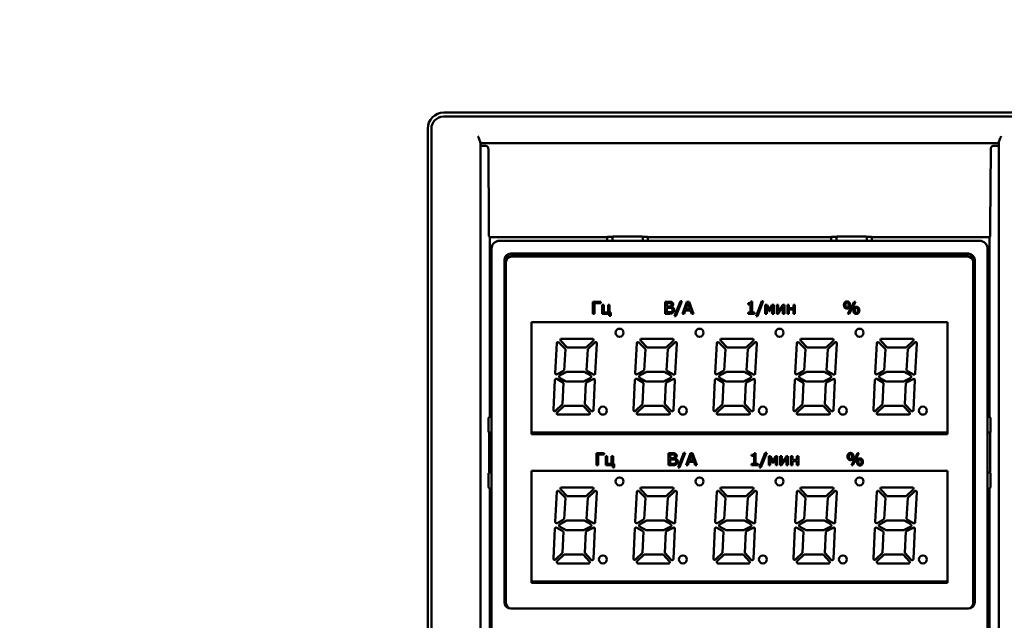
# Model space of a CAD drawing. Units: millimetres. Extents: x 14927 to 18291, y 1523 to 3901.
# Drawn here: x 15603 to 15726, y 3412 to 3487 of the extents above; entities that cross this region are included whole.
import ezdxf

# ---------------------------------------------------------------- set-up
doc = ezdxf.new("R2010")
doc.units = ezdxf.units.MM
doc.layers.add('Видимый контур (ГОСТ)', color=7, linetype='Continuous', lineweight=50)
doc.styles.get("Standard").update_dxf_attribs({"font": 'arial.ttf'})
doc.dimstyles.new('ISO-25', dxfattribs={"dimtxt": 2.5, "dimasz": 2.5, "dimexe": 1.25, "dimexo": 0.625, "dimtad": 1, "dimtxsty": 'Standard', "dimcen": 2.5, "dimadec": 0, "dimazin": 0, "dimtfac": 1, "dimtmove": 0, "dimatfit": 3, "dimfxl": 1, "dimarcsym": 0})

# ---------------------------------------------------------------- blocks, each defined once
blk = doc.blocks.new('*D282')
at = {"color": 0, "lineweight": -2, "transparency": 16777216}
for p, q in [((15408, 3248.54), (15408, 3732.82)), ((15788.47, 3188.54), (15788.47, 3732.82)), ((15428, 3722.82), (15768.47, 3722.82))]:
    blk.add_line(p, q, dxfattribs=at)
at = {"color": 0, "transparency": 16777216}
for points in [[(15428, 3726.15), (15428, 3719.49), (15408, 3722.82)], [(15768.47, 3726.15), (15768.47, 3719.49), (15788.47, 3722.82)]]:
    blk.add_solid(points, dxfattribs=at)
at = {"layer": 'Defpoints', "color": 0, "transparency": 16777216}
for p in [(15788.47, 3722.82), (15408, 3243.54), (15788.47, 3183.54)]:
    blk.add_point(p, dxfattribs=at)
at = {"color": 0, "transparency": 16777216, "insert": (15598.24, 3739.84), "char_height": 20, "attachment_point": 5}
blk.add_mtext('379,4', dxfattribs=at)

msp = doc.modelspace()

# ---------------------------------------------------------------- linework, layer by layer
at = {"layer": 'Видимый контур (ГОСТ)'}
for p, q in [((15656.221, 3474.928), (15730.256, 3474.928)), ((15656.256, 3475.428), (15730.256, 3475.428)), ((15654.256, 3346.428), (15654.256, 3473.428)), ((15654.721, 3346.393), (15654.721, 3473.428)), ((15725.636, 3471.597), (15660.84, 3471.597)), ((15660.84, 3471.597), (15660.841, 3359.013)), ((15660.843, 3471.261), (15660.841, 3471.598)), ((15661.545, 3471.261), (15660.843, 3471.261)), ((15660.843, 3359.015), (15660.843, 3471.261)), ((15724.931, 3471.261), (15725.634, 3471.261)), ((15725.634, 3471.261), (15725.636, 3471.598)), ((15725.634, 3471.261), (15725.634, 3359.015)), ((15725.636, 3359.013), (15725.637, 3471.597)), ((15661.845, 3470.815), (15661.901, 3461.262)), ((15724.576, 3461.262), (15724.631, 3470.815)), ((15661.922, 3459.927), (15662.004, 3459.845)), ((15676.687, 3459.845), (15662.004, 3459.845)), ((15662.004, 3459.845), (15662.004, 3437.395)), ((15676.687, 3459.845), (15676.738, 3459.896)), ((15676.687, 3459.845), (15676.687, 3459.411)), ((15676.738, 3459.896), (15677.338, 3459.896)), ((15677.338, 3459.896), (15677.357, 3459.915)), ((15677.338, 3459.896), (15677.338, 3459.411)), ((15677.659, 3459.919), (15680.817, 3459.919)), ((15681.119, 3459.915), (15681.138, 3459.896)), ((15681.138, 3459.896), (15681.738, 3459.896)), ((15681.138, 3459.896), (15681.138, 3459.411)), ((15681.79, 3459.845), (15681.738, 3459.896)), ((15704.687, 3459.845), (15681.79, 3459.845)), ((15681.79, 3459.845), (15681.79, 3459.411)), ((15704.687, 3459.845), (15704.738, 3459.896)), ((15704.687, 3459.845), (15704.687, 3459.411)), ((15705.338, 3459.896), (15704.738, 3459.896)), ((15705.338, 3459.896), (15705.357, 3459.915)), ((15705.338, 3459.896), (15705.338, 3459.411)), ((15705.659, 3459.919), (15708.817, 3459.919)), ((15709.119, 3459.915), (15709.138, 3459.896)), ((15709.738, 3459.896), (15709.138, 3459.896)), ((15709.138, 3459.896), (15709.138, 3459.411)), ((15709.79, 3459.845), (15709.738, 3459.896)), ((15724.473, 3459.845), (15709.79, 3459.845)), ((15709.79, 3459.845), (15709.79, 3459.411)), ((15724.554, 3459.927), (15724.473, 3459.845)), ((15724.473, 3459.845), (15724.473, 3437.395)), ((15663.238, 3459.411), (15723.238, 3459.411)), ((15662.238, 3360.411), (15662.238, 3458.411)), ((15664.638, 3457.811), (15721.838, 3457.811)), ((15721.738, 3457.711), (15664.738, 3457.711)), ((15721.743, 3457.426), (15664.743, 3457.426)), ((15724.238, 3458.411), (15724.238, 3360.411)), ((15663.838, 3414.211), (15663.838, 3457.011)), ((15663.938, 3456.911), (15663.938, 3414.311)), ((15664.043, 3456.726), (15664.043, 3414.126)), ((15722.443, 3414.126), (15722.443, 3456.726)), ((15722.538, 3414.311), (15722.538, 3456.911)), ((15722.638, 3457.011), (15722.638, 3414.211)), ((15674.917, 3451.787), (15674.917, 3450.287)), ((15675.885, 3451.787), (15674.917, 3451.787)), ((15675.117, 3450.287), (15675.117, 3451.609)), ((15675.117, 3451.609), (15675.885, 3451.609)), ((15675.885, 3451.609), (15675.885, 3451.787)), ((15676.069, 3451.412), (15676.069, 3450.287)), ((15676.259, 3451.412), (15676.069, 3451.412)), ((15676.259, 3450.45), (15676.259, 3451.412)), ((15676.812, 3451.412), (15676.812, 3450.45)), ((15677.002, 3451.412), (15676.812, 3451.412)), ((15677.002, 3450.45), (15677.002, 3451.412)), ((15683.939, 3451.787), (15683.939, 3450.287)), ((15684.383, 3451.787), (15683.939, 3451.787)), ((15684.139, 3451.183), (15684.139, 3451.617)), ((15684.139, 3451.617), (15684.377, 3451.617)), ((15684.397, 3451.183), (15684.139, 3451.183)), ((15684.743, 3451.14), (15684.743, 3451.148)), ((15685.839, 3451.854), (15685.121, 3449.981)), ((15685.294, 3449.981), (15686.017, 3451.854)), ((15686.017, 3451.854), (15685.839, 3451.854)), ((15686.66, 3451.787), (15686.114, 3450.287)), ((15686.524, 3450.876), (15686.788, 3451.613)), ((15686.927, 3451.787), (15686.66, 3451.787)), ((15686.788, 3451.613), (15687.052, 3450.876)), ((15687.473, 3450.287), (15686.927, 3451.787)), ((15694.303, 3451.582), (15694.303, 3451.445)), ((15694.303, 3451.445), (15694.615, 3451.445)), ((15694.615, 3451.445), (15694.615, 3450.44)), ((15694.809, 3451.792), (15694.652, 3451.792)), ((15694.809, 3450.44), (15694.809, 3451.792)), ((15696.022, 3451.854), (15695.303, 3449.981)), ((15695.477, 3449.981), (15696.2, 3451.854)), ((15696.2, 3451.854), (15696.022, 3451.854)), ((15696.457, 3451.412), (15696.457, 3450.287)), ((15696.686, 3451.412), (15696.457, 3451.412)), ((15696.634, 3451.176), (15696.912, 3450.597)), ((15696.634, 3450.287), (15696.634, 3451.176)), ((15696.992, 3450.782), (15696.686, 3451.412)), ((15697.288, 3451.412), (15696.992, 3450.782)), ((15697.053, 3450.597), (15697.334, 3451.176)), ((15697.521, 3451.412), (15697.288, 3451.412)), ((15697.334, 3451.176), (15697.334, 3450.287)), ((15697.521, 3450.287), (15697.521, 3451.412)), ((15697.893, 3451.412), (15697.893, 3450.287)), ((15698.081, 3451.412), (15697.893, 3451.412)), ((15698.065, 3450.287), (15698.655, 3451.132)), ((15698.081, 3450.58), (15698.081, 3451.412)), ((15698.665, 3451.412), (15698.081, 3450.58)), ((15698.655, 3451.132), (15698.655, 3450.287)), ((15698.842, 3451.412), (15698.665, 3451.412)), ((15698.842, 3450.287), (15698.842, 3451.412)), ((15699.214, 3451.412), (15699.214, 3450.287)), ((15699.404, 3451.412), (15699.214, 3451.412)), ((15699.404, 3450.957), (15699.404, 3451.412)), ((15699.968, 3451.412), (15699.968, 3450.957)), ((15700.157, 3451.412), (15699.968, 3451.412)), ((15700.157, 3450.287), (15700.157, 3451.412)), ((15707.563, 3451.787), (15706.778, 3450.287)), ((15706.945, 3450.287), (15707.73, 3451.787)), ((15707.73, 3451.787), (15707.563, 3451.787)), ((15674.917, 3450.287), (15675.117, 3450.287)), ((15676.069, 3450.287), (15676.962, 3450.287)), ((15676.812, 3450.45), (15676.259, 3450.45)), ((15676.962, 3450.287), (15676.962, 3450.016)), ((15676.962, 3450.016), (15677.138, 3450.016)), ((15677.138, 3450.45), (15677.002, 3450.45)), ((15677.138, 3450.016), (15677.138, 3450.45)), ((15683.939, 3450.287), (15684.47, 3450.287)), ((15684.139, 3450.457), (15684.139, 3451.016)), ((15684.139, 3451.016), (15684.452, 3451.016)), ((15684.403, 3450.457), (15684.139, 3450.457)), ((15685.121, 3449.981), (15685.294, 3449.981)), ((15686.114, 3450.287), (15686.316, 3450.287)), ((15686.316, 3450.287), (15686.461, 3450.703)), ((15686.461, 3450.703), (15687.114, 3450.703)), ((15687.052, 3450.876), (15686.524, 3450.876)), ((15687.114, 3450.703), (15687.261, 3450.287)), ((15687.261, 3450.287), (15687.473, 3450.287)), ((15694.303, 3450.44), (15694.303, 3450.287)), ((15694.615, 3450.44), (15694.303, 3450.44)), ((15694.303, 3450.287), (15695.115, 3450.287)), ((15695.115, 3450.44), (15694.809, 3450.44)), ((15695.115, 3450.287), (15695.115, 3450.44)), ((15695.303, 3449.981), (15695.477, 3449.981)), ((15696.457, 3450.287), (15696.634, 3450.287)), ((15696.912, 3450.597), (15697.053, 3450.597)), ((15697.334, 3450.287), (15697.521, 3450.287)), ((15697.893, 3450.287), (15698.065, 3450.287)), ((15698.655, 3450.287), (15698.842, 3450.287)), ((15699.214, 3450.287), (15699.404, 3450.287)), ((15699.968, 3450.957), (15699.404, 3450.957)), ((15699.404, 3450.794), (15699.968, 3450.794)), ((15699.404, 3450.287), (15699.404, 3450.794)), ((15699.968, 3450.794), (15699.968, 3450.287)), ((15699.968, 3450.287), (15700.157, 3450.287)), ((15706.778, 3450.287), (15706.945, 3450.287)), ((15667.243, 3435.226), (15667.243, 3449.226)), ((15667.243, 3449.226), (15719.243, 3449.226)), ((15719.238, 3435.411), (15719.238, 3449.226)), ((15719.243, 3449.226), (15719.243, 3435.226)), ((15670.407, 3446.606), (15670.21, 3442.85)), ((15670.666, 3446.701), (15671.469, 3445.854)), ((15671.687, 3446.061), (15670.883, 3446.907)), ((15674.842, 3447.161), (15670.992, 3447.161)), ((15674.946, 3446.902), (15674.059, 3446.061)), ((15674.266, 3445.843), (15675.152, 3446.684)), ((15675.209, 3442.819), (15675.405, 3446.568)), ((15680.407, 3446.606), (15680.21, 3442.85)), ((15680.666, 3446.701), (15681.469, 3445.854)), ((15681.687, 3446.061), (15680.883, 3446.907)), ((15684.842, 3447.161), (15680.992, 3447.161)), ((15684.946, 3446.902), (15684.059, 3446.061)), ((15684.266, 3445.843), (15685.152, 3446.684)), ((15685.209, 3442.819), (15685.405, 3446.568)), ((15690.407, 3446.606), (15690.21, 3442.85)), ((15690.666, 3446.701), (15691.469, 3445.854)), ((15691.687, 3446.061), (15690.883, 3446.907)), ((15694.842, 3447.161), (15690.992, 3447.161)), ((15694.946, 3446.902), (15694.059, 3446.061)), ((15694.266, 3445.843), (15695.152, 3446.684)), ((15695.209, 3442.819), (15695.405, 3446.568)), ((15700.407, 3446.606), (15700.21, 3442.85)), ((15700.666, 3446.701), (15701.469, 3445.854)), ((15701.687, 3446.061), (15700.883, 3446.907)), ((15704.842, 3447.161), (15700.992, 3447.161)), ((15704.946, 3446.902), (15704.059, 3446.061)), ((15704.266, 3445.843), (15705.152, 3446.684)), ((15705.209, 3442.819), (15705.405, 3446.568)), ((15710.407, 3446.606), (15710.21, 3442.85)), ((15710.666, 3446.701), (15711.469, 3445.854)), ((15711.687, 3446.061), (15710.883, 3446.907)), ((15714.842, 3447.161), (15710.992, 3447.161)), ((15714.946, 3446.902), (15714.059, 3446.061)), ((15714.266, 3445.843), (15715.152, 3446.684)), ((15715.209, 3442.819), (15715.405, 3446.568)), ((15671.329, 3443.185), (15671.469, 3445.854)), ((15671.687, 3446.061), (15674.059, 3446.061)), ((15674.266, 3445.843), (15674.126, 3443.178)), ((15681.329, 3443.185), (15681.469, 3445.854)), ((15681.687, 3446.061), (15684.059, 3446.061)), ((15684.266, 3445.843), (15684.126, 3443.178)), ((15691.329, 3443.185), (15691.469, 3445.854)), ((15691.687, 3446.061), (15694.059, 3446.061)), ((15694.266, 3445.843), (15694.126, 3443.178)), ((15701.329, 3443.185), (15701.469, 3445.854)), ((15701.687, 3446.061), (15704.059, 3446.061)), ((15704.266, 3445.843), (15704.126, 3443.178)), ((15711.329, 3443.185), (15711.469, 3445.854)), ((15711.687, 3446.061), (15714.059, 3446.061)), ((15714.266, 3445.843), (15714.126, 3443.178)), ((15671.329, 3443.185), (15670.43, 3442.709)), ((15670.751, 3442.539), (15671.641, 3443.011)), ((15673.811, 3443.011), (15671.641, 3443.011)), ((15673.811, 3443.011), (15674.641, 3442.545)), ((15674.986, 3442.696), (15674.126, 3443.178)), ((15681.329, 3443.185), (15680.43, 3442.709)), ((15680.751, 3442.539), (15681.641, 3443.011)), ((15683.811, 3443.011), (15681.641, 3443.011)), ((15683.811, 3443.011), (15684.641, 3442.545)), ((15684.986, 3442.696), (15684.126, 3443.178)), ((15691.329, 3443.185), (15690.43, 3442.709)), ((15690.751, 3442.539), (15691.641, 3443.011)), ((15693.811, 3443.011), (15691.641, 3443.011)), ((15693.811, 3443.011), (15694.641, 3442.545)), ((15694.986, 3442.696), (15694.126, 3443.178)), ((15701.329, 3443.185), (15700.43, 3442.709)), ((15700.751, 3442.539), (15701.641, 3443.011)), ((15703.811, 3443.011), (15701.641, 3443.011)), ((15703.811, 3443.011), (15704.641, 3442.545)), ((15704.986, 3442.696), (15704.126, 3443.178)), ((15711.329, 3443.185), (15710.43, 3442.709)), ((15710.751, 3442.539), (15711.641, 3443.011)), ((15713.811, 3443.011), (15711.641, 3443.011)), ((15713.811, 3443.011), (15714.641, 3442.545)), ((15714.986, 3442.696), (15714.126, 3443.178)), ((15670.166, 3442.003), (15669.969, 3438.254)), ((15670.389, 3442.126), (15671.249, 3441.644)), ((15671.578, 3441.811), (15670.748, 3442.276)), ((15671.109, 3438.978), (15671.249, 3441.644)), ((15671.578, 3441.811), (15673.748, 3441.811)), ((15674.637, 3442.282), (15673.748, 3441.811)), ((15674.045, 3441.636), (15673.905, 3438.967)), ((15674.045, 3441.636), (15674.944, 3442.112)), ((15674.967, 3438.216), (15675.164, 3441.972)), ((15680.166, 3442.003), (15679.969, 3438.254)), ((15680.389, 3442.126), (15681.249, 3441.644)), ((15681.578, 3441.811), (15680.748, 3442.276)), ((15681.109, 3438.978), (15681.249, 3441.644)), ((15681.578, 3441.811), (15683.748, 3441.811)), ((15684.637, 3442.282), (15683.748, 3441.811)), ((15684.045, 3441.636), (15683.905, 3438.967)), ((15684.045, 3441.636), (15684.944, 3442.112)), ((15684.967, 3438.216), (15685.164, 3441.972)), ((15690.166, 3442.003), (15689.969, 3438.254)), ((15690.389, 3442.126), (15691.249, 3441.644)), ((15691.578, 3441.811), (15690.748, 3442.276)), ((15691.109, 3438.978), (15691.249, 3441.644)), ((15691.578, 3441.811), (15693.748, 3441.811)), ((15694.637, 3442.282), (15693.748, 3441.811)), ((15694.045, 3441.636), (15693.905, 3438.967)), ((15694.045, 3441.636), (15694.944, 3442.112)), ((15694.967, 3438.216), (15695.164, 3441.972)), ((15700.166, 3442.003), (15699.969, 3438.254)), ((15700.389, 3442.126), (15701.249, 3441.644)), ((15701.578, 3441.811), (15700.748, 3442.276)), ((15701.109, 3438.978), (15701.249, 3441.644)), ((15701.578, 3441.811), (15703.748, 3441.811)), ((15704.637, 3442.282), (15703.748, 3441.811)), ((15704.045, 3441.636), (15703.905, 3438.967)), ((15704.045, 3441.636), (15704.944, 3442.112)), ((15704.967, 3438.216), (15705.164, 3441.972)), ((15710.166, 3442.003), (15709.969, 3438.254)), ((15710.389, 3442.126), (15711.249, 3441.644)), ((15711.578, 3441.811), (15710.748, 3442.276)), ((15711.109, 3438.978), (15711.249, 3441.644)), ((15711.578, 3441.811), (15713.748, 3441.811)), ((15714.637, 3442.282), (15713.748, 3441.811)), ((15714.045, 3441.636), (15713.905, 3438.967)), ((15714.045, 3441.636), (15714.944, 3442.112)), ((15714.967, 3438.216), (15715.164, 3441.972)), ((15671.109, 3438.978), (15670.222, 3438.137)), ((15674.709, 3438.12), (15673.905, 3438.967)), ((15681.109, 3438.978), (15680.222, 3438.137)), ((15684.709, 3438.12), (15683.905, 3438.967)), ((15691.109, 3438.978), (15690.222, 3438.137)), ((15694.709, 3438.12), (15693.905, 3438.967)), ((15701.109, 3438.978), (15700.222, 3438.137)), ((15704.709, 3438.12), (15703.905, 3438.967)), ((15711.109, 3438.978), (15710.222, 3438.137)), ((15714.709, 3438.12), (15713.905, 3438.967)), ((15670.429, 3437.919), (15671.315, 3438.761)), ((15670.532, 3437.661), (15674.382, 3437.661)), ((15673.688, 3438.761), (15671.315, 3438.761)), ((15673.688, 3438.761), (15674.491, 3437.914)), ((15680.429, 3437.919), (15681.315, 3438.761)), ((15680.532, 3437.661), (15684.382, 3437.661)), ((15683.688, 3438.761), (15681.315, 3438.761)), ((15683.688, 3438.761), (15684.491, 3437.914)), ((15690.429, 3437.919), (15691.315, 3438.761)), ((15690.532, 3437.661), (15694.382, 3437.661)), ((15693.688, 3438.761), (15691.315, 3438.761)), ((15693.688, 3438.761), (15694.491, 3437.914)), ((15700.429, 3437.919), (15701.315, 3438.761)), ((15700.532, 3437.661), (15704.382, 3437.661)), ((15703.688, 3438.761), (15701.315, 3438.761)), ((15703.688, 3438.761), (15704.491, 3437.914)), ((15710.429, 3437.919), (15711.315, 3438.761)), ((15710.532, 3437.661), (15714.382, 3437.661)), ((15713.688, 3438.761), (15711.315, 3438.761)), ((15713.688, 3438.761), (15714.491, 3437.914)), ((15661.877, 3437.267), (15662.004, 3437.395)), ((15662.004, 3437.395), (15662.238, 3437.395)), ((15724.473, 3437.395), (15724.238, 3437.395)), ((15724.473, 3437.395), (15724.6, 3437.267)), ((15661.877, 3435.411), (15661.928, 3435.411)), ((15661.928, 3430.411), (15661.928, 3435.411)), ((15662.238, 3435.411), (15661.928, 3435.411)), ((15667.243, 3435.411), (15719.238, 3435.411)), ((15719.243, 3435.226), (15667.243, 3435.226)), ((15724.238, 3435.411), (15724.549, 3435.411)), ((15724.6, 3435.411), (15724.549, 3435.411)), ((15724.549, 3430.411), (15724.549, 3435.411)), ((15675.357, 3432.839), (15675.357, 3431.339)), ((15676.325, 3432.839), (15675.357, 3432.839)), ((15676.325, 3432.661), (15676.325, 3432.839)), ((15684.379, 3432.839), (15684.379, 3431.339)), ((15684.823, 3432.839), (15684.379, 3432.839)), ((15686.279, 3432.906), (15685.56, 3431.033)), ((15685.734, 3431.033), (15686.457, 3432.906)), ((15686.457, 3432.906), (15686.279, 3432.906)), ((15687.099, 3432.839), (15686.553, 3431.339)), ((15687.366, 3432.839), (15687.099, 3432.839)), ((15687.912, 3431.339), (15687.366, 3432.839)), ((15695.248, 3432.844), (15695.092, 3432.844)), ((15695.248, 3431.492), (15695.248, 3432.844)), ((15696.462, 3432.906), (15695.743, 3431.033)), ((15695.917, 3431.033), (15696.639, 3432.906)), ((15696.639, 3432.906), (15696.462, 3432.906)), ((15708.003, 3432.839), (15707.218, 3431.339)), ((15707.384, 3431.339), (15708.169, 3432.839)), ((15708.169, 3432.839), (15708.003, 3432.839)), ((15675.556, 3431.339), (15675.556, 3432.661)), ((15675.556, 3432.661), (15676.325, 3432.661)), ((15676.509, 3432.464), (15676.509, 3431.339)), ((15676.699, 3432.464), (15676.509, 3432.464)), ((15676.699, 3431.502), (15676.699, 3432.464)), ((15677.252, 3431.502), (15676.699, 3431.502)), ((15677.252, 3432.464), (15677.252, 3431.502)), ((15677.442, 3432.464), (15677.252, 3432.464)), ((15677.442, 3431.502), (15677.442, 3432.464)), ((15677.578, 3431.502), (15677.442, 3431.502)), ((15677.578, 3431.068), (15677.578, 3431.502)), ((15684.578, 3432.235), (15684.578, 3432.669)), ((15684.578, 3432.669), (15684.817, 3432.669)), ((15684.837, 3432.235), (15684.578, 3432.235)), ((15684.578, 3431.509), (15684.578, 3432.067)), ((15684.578, 3432.067), (15684.892, 3432.067)), ((15684.843, 3431.509), (15684.578, 3431.509)), ((15685.183, 3432.192), (15685.183, 3432.2)), ((15686.755, 3431.339), (15686.901, 3431.755)), ((15686.901, 3431.755), (15687.554, 3431.755)), ((15686.963, 3431.928), (15687.228, 3432.665)), ((15687.491, 3431.928), (15686.963, 3431.928)), ((15687.228, 3432.665), (15687.491, 3431.928)), ((15687.554, 3431.755), (15687.701, 3431.339)), ((15694.743, 3432.634), (15694.743, 3432.497)), ((15694.743, 3432.497), (15695.055, 3432.497)), ((15694.743, 3431.492), (15694.743, 3431.339)), ((15695.055, 3431.492), (15694.743, 3431.492)), ((15695.055, 3432.497), (15695.055, 3431.492)), ((15695.554, 3431.492), (15695.248, 3431.492)), ((15695.554, 3431.339), (15695.554, 3431.492)), ((15696.897, 3432.464), (15696.897, 3431.339)), ((15697.125, 3432.464), (15696.897, 3432.464)), ((15697.074, 3432.228), (15697.352, 3431.649)), ((15697.074, 3431.339), (15697.074, 3432.228)), ((15697.432, 3431.833), (15697.125, 3432.464)), ((15697.352, 3431.649), (15697.493, 3431.649)), ((15697.728, 3432.464), (15697.432, 3431.833)), ((15697.493, 3431.649), (15697.773, 3432.228)), ((15697.961, 3432.464), (15697.728, 3432.464)), ((15697.773, 3432.228), (15697.773, 3431.339)), ((15697.961, 3431.339), (15697.961, 3432.464)), ((15698.333, 3432.464), (15698.333, 3431.339)), ((15698.52, 3432.464), (15698.333, 3432.464)), ((15698.504, 3431.339), (15699.094, 3432.184)), ((15698.52, 3431.631), (15698.52, 3432.464)), ((15699.104, 3432.464), (15698.52, 3431.631)), ((15699.094, 3432.184), (15699.094, 3431.339)), ((15699.282, 3432.464), (15699.104, 3432.464)), ((15699.282, 3431.339), (15699.282, 3432.464)), ((15699.654, 3432.464), (15699.654, 3431.339)), ((15699.844, 3432.464), (15699.654, 3432.464)), ((15699.844, 3432.009), (15699.844, 3432.464)), ((15700.407, 3432.009), (15699.844, 3432.009)), ((15699.844, 3431.846), (15700.407, 3431.846)), ((15699.844, 3431.339), (15699.844, 3431.846)), ((15700.407, 3432.464), (15700.407, 3432.009)), ((15700.597, 3432.464), (15700.407, 3432.464)), ((15700.407, 3431.846), (15700.407, 3431.339)), ((15700.597, 3431.339), (15700.597, 3432.464)), ((15661.928, 3430.411), (15661.877, 3430.411)), ((15662.238, 3430.411), (15661.928, 3430.411)), ((15667.243, 3416.626), (15667.243, 3430.626)), ((15667.243, 3430.626), (15719.243, 3430.626)), ((15675.357, 3431.339), (15675.556, 3431.339)), ((15676.509, 3431.339), (15677.401, 3431.339)), ((15677.401, 3431.339), (15677.401, 3431.068)), ((15677.401, 3431.068), (15677.578, 3431.068)), ((15684.379, 3431.339), (15684.91, 3431.339)), ((15685.56, 3431.033), (15685.734, 3431.033)), ((15686.553, 3431.339), (15686.755, 3431.339)), ((15687.701, 3431.339), (15687.912, 3431.339)), ((15694.743, 3431.339), (15695.554, 3431.339)), ((15695.743, 3431.033), (15695.917, 3431.033)), ((15696.897, 3431.339), (15697.074, 3431.339)), ((15697.773, 3431.339), (15697.961, 3431.339)), ((15698.333, 3431.339), (15698.504, 3431.339)), ((15699.094, 3431.339), (15699.282, 3431.339)), ((15699.654, 3431.339), (15699.844, 3431.339)), ((15700.407, 3431.339), (15700.597, 3431.339)), ((15707.218, 3431.339), (15707.384, 3431.339)), ((15719.238, 3416.811), (15719.238, 3430.626)), ((15719.243, 3430.626), (15719.243, 3416.626)), ((15724.238, 3430.411), (15724.549, 3430.411)), ((15724.549, 3430.411), (15724.6, 3430.411)), ((15662.004, 3428.426), (15661.877, 3428.554)), ((15662.004, 3428.426), (15662.004, 3391.395)), ((15662.004, 3428.426), (15662.238, 3428.426)), ((15670.407, 3428.006), (15670.21, 3424.25)), ((15670.666, 3428.101), (15671.469, 3427.254)), ((15671.687, 3427.461), (15670.883, 3428.307)), ((15674.842, 3428.561), (15670.992, 3428.561)), ((15674.946, 3428.302), (15674.059, 3427.461)), ((15674.266, 3427.243), (15675.152, 3428.084)), ((15675.209, 3424.219), (15675.405, 3427.968)), ((15680.407, 3428.006), (15680.21, 3424.25)), ((15680.666, 3428.101), (15681.469, 3427.254)), ((15681.687, 3427.461), (15680.883, 3428.307)), ((15684.842, 3428.561), (15680.992, 3428.561)), ((15684.946, 3428.302), (15684.059, 3427.461)), ((15684.266, 3427.243), (15685.152, 3428.084)), ((15685.209, 3424.219), (15685.405, 3427.968)), ((15690.407, 3428.006), (15690.21, 3424.25)), ((15690.666, 3428.101), (15691.469, 3427.254)), ((15691.687, 3427.461), (15690.883, 3428.307)), ((15694.842, 3428.561), (15690.992, 3428.561)), ((15694.946, 3428.302), (15694.059, 3427.461)), ((15694.266, 3427.243), (15695.152, 3428.084)), ((15695.209, 3424.219), (15695.405, 3427.968)), ((15700.407, 3428.006), (15700.21, 3424.25)), ((15700.666, 3428.101), (15701.469, 3427.254)), ((15701.687, 3427.461), (15700.883, 3428.307)), ((15704.842, 3428.561), (15700.992, 3428.561)), ((15704.946, 3428.302), (15704.059, 3427.461)), ((15704.266, 3427.243), (15705.152, 3428.084)), ((15705.209, 3424.219), (15705.405, 3427.968)), ((15710.407, 3428.006), (15710.21, 3424.25)), ((15710.666, 3428.101), (15711.469, 3427.254)), ((15711.687, 3427.461), (15710.883, 3428.307)), ((15714.842, 3428.561), (15710.992, 3428.561)), ((15714.946, 3428.302), (15714.059, 3427.461)), ((15714.266, 3427.243), (15715.152, 3428.084)), ((15715.209, 3424.219), (15715.405, 3427.968)), ((15724.473, 3428.426), (15724.238, 3428.426)), ((15724.6, 3428.554), (15724.473, 3428.426)), ((15724.473, 3428.426), (15724.473, 3391.395)), ((15671.329, 3424.585), (15671.469, 3427.254)), ((15671.687, 3427.461), (15674.059, 3427.461)), ((15674.266, 3427.243), (15674.126, 3424.578)), ((15681.329, 3424.585), (15681.469, 3427.254)), ((15681.687, 3427.461), (15684.059, 3427.461)), ((15684.266, 3427.243), (15684.126, 3424.578)), ((15691.329, 3424.585), (15691.469, 3427.254)), ((15691.687, 3427.461), (15694.059, 3427.461)), ((15694.266, 3427.243), (15694.126, 3424.578)), ((15701.329, 3424.585), (15701.469, 3427.254)), ((15701.687, 3427.461), (15704.059, 3427.461)), ((15704.266, 3427.243), (15704.126, 3424.578)), ((15711.329, 3424.585), (15711.469, 3427.254)), ((15711.687, 3427.461), (15714.059, 3427.461)), ((15714.266, 3427.243), (15714.126, 3424.578)), ((15671.329, 3424.585), (15670.43, 3424.109)), ((15670.751, 3423.939), (15671.641, 3424.411)), ((15673.811, 3424.411), (15671.641, 3424.411)), ((15673.811, 3424.411), (15674.641, 3423.945)), ((15674.986, 3424.096), (15674.126, 3424.578)), ((15681.329, 3424.585), (15680.43, 3424.109)), ((15680.751, 3423.939), (15681.641, 3424.411)), ((15683.811, 3424.411), (15681.641, 3424.411)), ((15683.811, 3424.411), (15684.641, 3423.945)), ((15684.986, 3424.096), (15684.126, 3424.578)), ((15691.329, 3424.585), (15690.43, 3424.109)), ((15690.751, 3423.939), (15691.641, 3424.411)), ((15693.811, 3424.411), (15691.641, 3424.411)), ((15693.811, 3424.411), (15694.641, 3423.945)), ((15694.986, 3424.096), (15694.126, 3424.578)), ((15701.329, 3424.585), (15700.43, 3424.109)), ((15700.751, 3423.939), (15701.641, 3424.411)), ((15703.811, 3424.411), (15701.641, 3424.411)), ((15703.811, 3424.411), (15704.641, 3423.945)), ((15704.986, 3424.096), (15704.126, 3424.578)), ((15711.329, 3424.585), (15710.43, 3424.109)), ((15710.751, 3423.939), (15711.641, 3424.411)), ((15713.811, 3424.411), (15711.641, 3424.411)), ((15713.811, 3424.411), (15714.641, 3423.945)), ((15714.986, 3424.096), (15714.126, 3424.578)), ((15670.166, 3423.403), (15669.969, 3419.654)), ((15670.389, 3423.526), (15671.249, 3423.044)), ((15671.578, 3423.211), (15670.748, 3423.676)), ((15671.109, 3420.378), (15671.249, 3423.044)), ((15671.578, 3423.211), (15673.748, 3423.211)), ((15674.637, 3423.682), (15673.748, 3423.211)), ((15674.045, 3423.036), (15673.905, 3420.367)), ((15674.045, 3423.036), (15674.944, 3423.512)), ((15674.967, 3419.616), (15675.164, 3423.372)), ((15680.166, 3423.403), (15679.969, 3419.654)), ((15680.389, 3423.526), (15681.249, 3423.044)), ((15681.578, 3423.211), (15680.748, 3423.676)), ((15681.109, 3420.378), (15681.249, 3423.044)), ((15681.578, 3423.211), (15683.748, 3423.211)), ((15684.637, 3423.682), (15683.748, 3423.211)), ((15684.045, 3423.036), (15683.905, 3420.367)), ((15684.045, 3423.036), (15684.944, 3423.512)), ((15684.967, 3419.616), (15685.164, 3423.372)), ((15690.166, 3423.403), (15689.969, 3419.654)), ((15690.389, 3423.526), (15691.249, 3423.044)), ((15691.578, 3423.211), (15690.748, 3423.676)), ((15691.109, 3420.378), (15691.249, 3423.044)), ((15691.578, 3423.211), (15693.748, 3423.211)), ((15694.637, 3423.682), (15693.748, 3423.211)), ((15694.045, 3423.036), (15693.905, 3420.367)), ((15694.045, 3423.036), (15694.944, 3423.512)), ((15694.967, 3419.616), (15695.164, 3423.372)), ((15700.166, 3423.403), (15699.969, 3419.654)), ((15700.389, 3423.526), (15701.249, 3423.044)), ((15701.578, 3423.211), (15700.748, 3423.676)), ((15701.109, 3420.378), (15701.249, 3423.044)), ((15701.578, 3423.211), (15703.748, 3423.211)), ((15704.637, 3423.682), (15703.748, 3423.211)), ((15704.045, 3423.036), (15703.905, 3420.367)), ((15704.045, 3423.036), (15704.944, 3423.512)), ((15704.967, 3419.616), (15705.164, 3423.372)), ((15710.166, 3423.403), (15709.969, 3419.654)), ((15710.389, 3423.526), (15711.249, 3423.044)), ((15711.578, 3423.211), (15710.748, 3423.676)), ((15711.109, 3420.378), (15711.249, 3423.044)), ((15711.578, 3423.211), (15713.748, 3423.211)), ((15714.637, 3423.682), (15713.748, 3423.211)), ((15714.045, 3423.036), (15713.905, 3420.367)), ((15714.045, 3423.036), (15714.944, 3423.512)), ((15714.967, 3419.616), (15715.164, 3423.372)), ((15671.109, 3420.378), (15670.222, 3419.537)), ((15674.709, 3419.52), (15673.905, 3420.367)), ((15681.109, 3420.378), (15680.222, 3419.537)), ((15684.709, 3419.52), (15683.905, 3420.367)), ((15691.109, 3420.378), (15690.222, 3419.537)), ((15694.709, 3419.52), (15693.905, 3420.367)), ((15701.109, 3420.378), (15700.222, 3419.537)), ((15704.709, 3419.52), (15703.905, 3420.367)), ((15711.109, 3420.378), (15710.222, 3419.537)), ((15714.709, 3419.52), (15713.905, 3420.367)), ((15670.429, 3419.319), (15671.315, 3420.161)), ((15673.688, 3420.161), (15671.315, 3420.161)), ((15673.688, 3420.161), (15674.491, 3419.314)), ((15680.429, 3419.319), (15681.315, 3420.161)), ((15683.688, 3420.161), (15681.315, 3420.161)), ((15683.688, 3420.161), (15684.491, 3419.314)), ((15690.429, 3419.319), (15691.315, 3420.161)), ((15693.688, 3420.161), (15691.315, 3420.161)), ((15693.688, 3420.161), (15694.491, 3419.314)), ((15700.429, 3419.319), (15701.315, 3420.161)), ((15703.688, 3420.161), (15701.315, 3420.161)), ((15703.688, 3420.161), (15704.491, 3419.314)), ((15710.429, 3419.319), (15711.315, 3420.161)), ((15713.688, 3420.161), (15711.315, 3420.161)), ((15713.688, 3420.161), (15714.491, 3419.314)), ((15670.532, 3419.061), (15674.382, 3419.061)), ((15680.532, 3419.061), (15684.382, 3419.061)), ((15690.532, 3419.061), (15694.382, 3419.061)), ((15700.532, 3419.061), (15704.382, 3419.061)), ((15710.532, 3419.061), (15714.382, 3419.061)), ((15667.243, 3416.811), (15719.238, 3416.811)), ((15719.243, 3416.626), (15667.243, 3416.626)), ((15721.838, 3413.411), (15664.638, 3413.411)), ((15664.743, 3413.426), (15721.743, 3413.426))]:
    msp.add_line(p, q, dxfattribs=at)
for centre in [(15678.238, 3447.911), (15688.238, 3447.911), (15698.238, 3447.911), (15708.238, 3447.911), (15676.156, 3438.161), (15686.156, 3438.161), (15696.156, 3438.161), (15706.156, 3438.161), (15716.156, 3438.161), (15678.238, 3429.311), (15688.238, 3429.311), (15698.238, 3429.311), (15708.238, 3429.311), (15676.156, 3419.561), (15686.156, 3419.561), (15696.156, 3419.561), (15706.156, 3419.561), (15716.156, 3419.561)]:
    msp.add_circle(centre, 0.5, dxfattribs=at)
for centre, radius, start, end in [((15656.256, 3473.428), 2, 90, 180), ((15663.238, 3458.411), 1, 90, 180), ((15723.238, 3458.411), 1, 0, 90), ((15664.638, 3457.011), 0.8, 90, 180), ((15664.738, 3456.911), 0.8, 90, 180), ((15664.743, 3456.726), 0.7, 90, 180), ((15721.738, 3456.911), 0.8, 0, 90), ((15721.743, 3456.726), 0.7, 0, 90), ((15721.838, 3457.011), 0.8, 0, 90), ((15670.557, 3446.598), 0.15, 43.5, 177), ((15670.992, 3447.011), 0.15, 90, 223.5), ((15674.842, 3447.011), 0.15, 313.5, 90), ((15675.255, 3446.575), 0.15, 357, 133.5), ((15680.557, 3446.598), 0.15, 43.5, 177), ((15680.992, 3447.011), 0.15, 90, 223.5), ((15684.842, 3447.011), 0.15, 313.5, 90), ((15685.255, 3446.575), 0.15, 357, 133.5), ((15690.557, 3446.598), 0.15, 43.5, 177), ((15690.992, 3447.011), 0.15, 90, 223.5), ((15694.842, 3447.011), 0.15, 313.5, 90), ((15695.255, 3446.575), 0.15, 357, 133.5), ((15700.557, 3446.598), 0.15, 43.5, 177), ((15700.992, 3447.011), 0.15, 90, 223.5), ((15704.842, 3447.011), 0.15, 313.5, 90), ((15705.255, 3446.575), 0.15, 357, 133.5), ((15710.557, 3446.598), 0.15, 43.5, 177), ((15710.992, 3447.011), 0.15, 90, 223.5), ((15714.842, 3447.011), 0.15, 313.5, 90), ((15715.255, 3446.575), 0.15, 357, 133.5), ((15670.36, 3442.842), 0.15, 177, 297.9052), ((15670.821, 3442.407), 0.15, 117.9052, 240.72006), ((15674.567, 3442.414), 0.15, 297.9052, 60.72006), ((15675.059, 3442.827), 0.15, 240.72006, 357), ((15680.36, 3442.842), 0.15, 177, 297.9052), ((15680.821, 3442.407), 0.15, 117.9052, 240.72006), ((15684.567, 3442.414), 0.15, 297.9052, 60.72006), ((15685.059, 3442.827), 0.15, 240.72006, 357), ((15690.36, 3442.842), 0.15, 177, 297.9052), ((15690.821, 3442.407), 0.15, 117.9052, 240.72006), ((15694.567, 3442.414), 0.15, 297.9052, 60.72006), ((15695.059, 3442.827), 0.15, 240.72006, 357), ((15700.36, 3442.842), 0.15, 177, 297.9052), ((15700.821, 3442.407), 0.15, 117.9052, 240.72006), ((15704.567, 3442.414), 0.15, 297.9052, 60.72006), ((15705.059, 3442.827), 0.15, 240.72006, 357), ((15710.36, 3442.842), 0.15, 177, 297.9052), ((15710.821, 3442.407), 0.15, 117.9052, 240.72006), ((15714.567, 3442.414), 0.15, 297.9052, 60.72006), ((15715.059, 3442.827), 0.15, 240.72006, 357), ((15670.316, 3441.995), 0.15, 60.72006, 177), ((15675.015, 3441.98), 0.15, 357, 117.9052), ((15680.316, 3441.995), 0.15, 60.72006, 177), ((15685.015, 3441.98), 0.15, 357, 117.9052), ((15690.316, 3441.995), 0.15, 60.72006, 177), ((15695.015, 3441.98), 0.15, 357, 117.9052), ((15700.316, 3441.995), 0.15, 60.72006, 177), ((15705.015, 3441.98), 0.15, 357, 117.9052), ((15710.316, 3441.995), 0.15, 60.72006, 177), ((15715.015, 3441.98), 0.15, 357, 117.9052), ((15670.119, 3438.246), 0.15, 177, 313.5), ((15670.532, 3437.811), 0.15, 133.5, 270), ((15674.382, 3437.811), 0.15, 270, 43.5), ((15674.818, 3438.224), 0.15, 223.5, 357), ((15680.119, 3438.246), 0.15, 177, 313.5), ((15680.532, 3437.811), 0.15, 133.5, 270), ((15684.382, 3437.811), 0.15, 270, 43.5), ((15684.818, 3438.224), 0.15, 223.5, 357), ((15690.119, 3438.246), 0.15, 177, 313.5), ((15690.532, 3437.811), 0.15, 133.5, 270), ((15694.382, 3437.811), 0.15, 270, 43.5), ((15694.818, 3438.224), 0.15, 223.5, 357), ((15700.119, 3438.246), 0.15, 177, 313.5), ((15700.532, 3437.811), 0.15, 133.5, 270), ((15704.382, 3437.811), 0.15, 270, 43.5), ((15704.818, 3438.224), 0.15, 223.5, 357), ((15710.119, 3438.246), 0.15, 177, 313.5), ((15710.532, 3437.811), 0.15, 133.5, 270), ((15714.382, 3437.811), 0.15, 270, 43.5), ((15714.818, 3438.224), 0.15, 223.5, 357), ((15670.557, 3427.998), 0.15, 43.5, 177), ((15670.992, 3428.411), 0.15, 90, 223.5), ((15674.842, 3428.411), 0.15, 313.5, 90), ((15675.255, 3427.975), 0.15, 357, 133.5), ((15680.557, 3427.998), 0.15, 43.5, 177), ((15680.992, 3428.411), 0.15, 90, 223.5), ((15684.842, 3428.411), 0.15, 313.5, 90), ((15685.255, 3427.975), 0.15, 357, 133.5), ((15690.557, 3427.998), 0.15, 43.5, 177), ((15690.992, 3428.411), 0.15, 90, 223.5), ((15694.842, 3428.411), 0.15, 313.5, 90), ((15695.255, 3427.975), 0.15, 357, 133.5), ((15700.557, 3427.998), 0.15, 43.5, 177), ((15700.992, 3428.411), 0.15, 90, 223.5), ((15704.842, 3428.411), 0.15, 313.5, 90), ((15705.255, 3427.975), 0.15, 357, 133.5), ((15710.557, 3427.998), 0.15, 43.5, 177), ((15710.992, 3428.411), 0.15, 90, 223.5), ((15714.842, 3428.411), 0.15, 313.5, 90), ((15715.255, 3427.975), 0.15, 357, 133.5), ((15670.36, 3424.242), 0.15, 177, 297.9052), ((15675.059, 3424.227), 0.15, 240.72006, 357), ((15680.36, 3424.242), 0.15, 177, 297.9052), ((15685.059, 3424.227), 0.15, 240.72006, 357), ((15690.36, 3424.242), 0.15, 177, 297.9052), ((15695.059, 3424.227), 0.15, 240.72006, 357), ((15700.36, 3424.242), 0.15, 177, 297.9052), ((15705.059, 3424.227), 0.15, 240.72006, 357), ((15710.36, 3424.242), 0.15, 177, 297.9052), ((15715.059, 3424.227), 0.15, 240.72006, 357), ((15670.316, 3423.395), 0.15, 60.72006, 177), ((15670.821, 3423.807), 0.15, 117.9052, 240.72006), ((15674.567, 3423.814), 0.15, 297.9052, 60.72006), ((15675.015, 3423.38), 0.15, 357, 117.9052), ((15680.316, 3423.395), 0.15, 60.72006, 177), ((15680.821, 3423.807), 0.15, 117.9052, 240.72006), ((15684.567, 3423.814), 0.15, 297.9052, 60.72006), ((15685.015, 3423.38), 0.15, 357, 117.9052), ((15690.316, 3423.395), 0.15, 60.72006, 177), ((15690.821, 3423.807), 0.15, 117.9052, 240.72006), ((15694.567, 3423.814), 0.15, 297.9052, 60.72006), ((15695.015, 3423.38), 0.15, 357, 117.9052), ((15700.316, 3423.395), 0.15, 60.72006, 177), ((15700.821, 3423.807), 0.15, 117.9052, 240.72006), ((15704.567, 3423.814), 0.15, 297.9052, 60.72006), ((15705.015, 3423.38), 0.15, 357, 117.9052), ((15710.316, 3423.395), 0.15, 60.72006, 177), ((15710.821, 3423.807), 0.15, 117.9052, 240.72006), ((15714.567, 3423.814), 0.15, 297.9052, 60.72006), ((15715.015, 3423.38), 0.15, 357, 117.9052), ((15670.119, 3419.646), 0.15, 177, 313.5), ((15670.532, 3419.211), 0.15, 133.5, 270), ((15674.382, 3419.211), 0.15, 270, 43.5), ((15674.818, 3419.624), 0.15, 223.5, 357), ((15680.119, 3419.646), 0.15, 177, 313.5), ((15680.532, 3419.211), 0.15, 133.5, 270), ((15684.382, 3419.211), 0.15, 270, 43.5), ((15684.818, 3419.624), 0.15, 223.5, 357), ((15690.119, 3419.646), 0.15, 177, 313.5), ((15690.532, 3419.211), 0.15, 133.5, 270), ((15694.382, 3419.211), 0.15, 270, 43.5), ((15694.818, 3419.624), 0.15, 223.5, 357), ((15700.119, 3419.646), 0.15, 177, 313.5), ((15700.532, 3419.211), 0.15, 133.5, 270), ((15704.382, 3419.211), 0.15, 270, 43.5), ((15704.818, 3419.624), 0.15, 223.5, 357), ((15710.119, 3419.646), 0.15, 177, 313.5), ((15710.532, 3419.211), 0.15, 133.5, 270), ((15714.382, 3419.211), 0.15, 270, 43.5), ((15714.818, 3419.624), 0.15, 223.5, 357), ((15664.638, 3414.211), 0.8, 180, 270), ((15664.738, 3414.311), 0.8, 180, 220.11483), ((15721.838, 3414.211), 0.8, 270, 0), ((15721.738, 3414.311), 0.8, 322.92605, 0), ((15664.743, 3414.126), 0.7, 180, 270), ((15721.743, 3414.126), 0.7, 270, 0)]:
    msp.add_arc(centre, radius, start, end, dxfattribs=at)
for centre, major_axis, ratio, start_param, end_param in [((15656.221, 3473.428), (-1.061, 1.061), 0.9999239, 5.4978252, 7.0685454), ((15661.545, 3470.811), (0, 0.45), 0.6666667, 4.7211156, 6.2831853), ((15724.931, 3470.811), (0, 0.45), 0.6666667, 0, 1.5620697), ((15661.923, 3462.926), (0, 3), 0.0087269, 2.1587989, 3.132866), ((15724.554, 3462.926), (0, -3), 0.0087269, 0.0087266, 0.9827937), ((15677.657, 3459.915), (0.3, 0), 0.0122997, 1.5647399, 3.1292917), ((15680.819, 3459.915), (0.3, 0), 0.0122997, 0.0123009, 1.5768527), ((15705.657, 3459.915), (0.3, 0), 0.0122997, 1.5647399, 3.1292917), ((15708.819, 3459.915), (0.3, 0), 0.0122997, 0.0123009, 1.5768527), ((15661.877, 3436.368), (0, 0.9), 0.0087269, 0.0087266, 3.1415927), ((15724.6, 3436.368), (0, -0.9), 0.0087269, 0, 3.132866), ((15661.877, 3429.454), (0, 0.9), 0.0087269, 0, 3.132866), ((15724.6, 3429.454), (0, -0.9), 0.0087269, 0.0087266, 3.1415927)]:
    msp.add_ellipse(centre, major_axis=major_axis, ratio=ratio, start_param=start_param, end_param=end_param, dxfattribs=at)
for points, knots in [([(15660.541, 3472.465), (15660.608, 3472.316), (15660.68, 3472.154), (15660.791, 3471.857), (15660.833, 3471.72), (15660.84, 3471.597)], [0, 0, 0, 0, 0.049052909, 0.049052909, 0.09401322, 0.09401322, 0.09401322, 0.09401322]), ([(15725.636, 3471.597), (15725.643, 3471.72), (15725.685, 3471.857), (15725.796, 3472.154), (15725.869, 3472.316), (15725.936, 3472.465)], [0.213610789, 0.213610789, 0.213610789, 0.213610789, 0.258570946, 0.258570946, 0.307623855, 0.307623855, 0.307623855, 0.307623855])]:
    msp.add_open_spline(points, degree=3, knots=knots, dxfattribs=at)
for points in [[(15684.377, 3451.617), (15684.477, 3451.617), (15684.612, 3451.603), (15684.659, 3451.576)], [(15684.786, 3451.725), (15684.712, 3451.762), (15684.548, 3451.787), (15684.383, 3451.787)], [(15684.649, 3451.232), (15684.601, 3451.203), (15684.491, 3451.183), (15684.397, 3451.183)], [(15684.736, 3451.425), (15684.736, 3451.358), (15684.697, 3451.263), (15684.649, 3451.232)], [(15684.659, 3451.576), (15684.699, 3451.553), (15684.736, 3451.478), (15684.736, 3451.425)], [(15684.743, 3451.148), (15684.834, 3451.193), (15684.943, 3451.344), (15684.943, 3451.45)], [(15685.07, 3450.749), (15685.07, 3450.904), (15684.895, 3451.109), (15684.743, 3451.14)], [(15684.943, 3451.45), (15684.943, 3451.545), (15684.868, 3451.682), (15684.786, 3451.725)], [(15694.549, 3451.624), (15694.511, 3451.603), (15694.367, 3451.582), (15694.303, 3451.582)], [(15694.652, 3451.792), (15694.648, 3451.727), (15694.596, 3451.649), (15694.549, 3451.624)], [(15706.664, 3451.815), (15706.484, 3451.815), (15706.293, 3451.596), (15706.293, 3451.371)], [(15706.293, 3451.371), (15706.293, 3451.145), (15706.481, 3450.926), (15706.664, 3450.926)], [(15706.472, 3451.371), (15706.472, 3451.545), (15706.561, 3451.682), (15706.664, 3451.682)], [(15706.664, 3451.06), (15706.561, 3451.06), (15706.472, 3451.196), (15706.472, 3451.371)], [(15707.034, 3451.371), (15707.034, 3451.593), (15706.847, 3451.815), (15706.664, 3451.815)], [(15706.664, 3451.682), (15706.766, 3451.682), (15706.855, 3451.545), (15706.855, 3451.371)], [(15706.855, 3451.371), (15706.855, 3451.196), (15706.766, 3451.06), (15706.664, 3451.06)], [(15706.664, 3450.926), (15706.843, 3450.926), (15707.034, 3451.145), (15707.034, 3451.371)], [(15707.842, 3451.147), (15707.663, 3451.147), (15707.472, 3450.927), (15707.472, 3450.702)], [(15708.213, 3450.702), (15708.213, 3450.927), (15708.026, 3451.147), (15707.842, 3451.147)], [(15684.754, 3450.521), (15684.701, 3450.484), (15684.534, 3450.457), (15684.403, 3450.457)], [(15684.452, 3451.016), (15684.551, 3451.016), (15684.69, 3451.001), (15684.737, 3450.975)], [(15684.47, 3450.287), (15684.627, 3450.287), (15684.829, 3450.343), (15684.914, 3450.409)], [(15684.737, 3450.975), (15684.81, 3450.938), (15684.863, 3450.831), (15684.863, 3450.74)], [(15684.863, 3450.74), (15684.863, 3450.66), (15684.811, 3450.56), (15684.754, 3450.521)], [(15684.914, 3450.409), (15684.986, 3450.466), (15685.07, 3450.636), (15685.07, 3450.749)], [(15707.472, 3450.702), (15707.472, 3450.479), (15707.66, 3450.258), (15707.842, 3450.258)], [(15707.651, 3450.702), (15707.651, 3450.876), (15707.741, 3451.013), (15707.843, 3451.013)], [(15707.843, 3450.391), (15707.741, 3450.391), (15707.651, 3450.527), (15707.651, 3450.702)], [(15707.842, 3450.258), (15708.022, 3450.258), (15708.213, 3450.477), (15708.213, 3450.702)], [(15707.843, 3451.013), (15707.945, 3451.013), (15708.034, 3450.876), (15708.034, 3450.702)], [(15708.034, 3450.702), (15708.034, 3450.527), (15707.945, 3450.391), (15707.843, 3450.391)], [(15685.226, 3432.776), (15685.151, 3432.814), (15684.987, 3432.839), (15684.823, 3432.839)], [(15685.383, 3432.502), (15685.383, 3432.596), (15685.308, 3432.733), (15685.226, 3432.776)], [(15694.989, 3432.676), (15694.951, 3432.655), (15694.806, 3432.634), (15694.743, 3432.634)], [(15695.092, 3432.844), (15695.088, 3432.779), (15695.035, 3432.7), (15694.989, 3432.676)], [(15707.104, 3432.867), (15706.924, 3432.867), (15706.733, 3432.648), (15706.733, 3432.422)], [(15706.912, 3432.422), (15706.912, 3432.596), (15707.001, 3432.733), (15707.104, 3432.733)], [(15707.474, 3432.422), (15707.474, 3432.645), (15707.286, 3432.867), (15707.104, 3432.867)], [(15707.104, 3432.733), (15707.205, 3432.733), (15707.295, 3432.596), (15707.295, 3432.422)], [(15684.817, 3432.669), (15684.916, 3432.669), (15685.052, 3432.655), (15685.099, 3432.628)], [(15685.089, 3432.284), (15685.041, 3432.255), (15684.931, 3432.235), (15684.837, 3432.235)], [(15685.194, 3431.573), (15685.14, 3431.536), (15684.974, 3431.509), (15684.843, 3431.509)], [(15684.892, 3432.067), (15684.991, 3432.067), (15685.129, 3432.053), (15685.177, 3432.027)], [(15684.91, 3431.339), (15685.067, 3431.339), (15685.269, 3431.395), (15685.353, 3431.461)], [(15685.176, 3432.476), (15685.176, 3432.41), (15685.137, 3432.315), (15685.089, 3432.284)], [(15685.099, 3432.628), (15685.139, 3432.605), (15685.176, 3432.53), (15685.176, 3432.476)], [(15685.177, 3432.027), (15685.249, 3431.99), (15685.303, 3431.882), (15685.303, 3431.792)], [(15685.183, 3432.2), (15685.274, 3432.245), (15685.383, 3432.395), (15685.383, 3432.502)], [(15685.51, 3431.8), (15685.51, 3431.956), (15685.335, 3432.16), (15685.183, 3432.192)], [(15685.303, 3431.792), (15685.303, 3431.712), (15685.25, 3431.612), (15685.194, 3431.573)], [(15685.353, 3431.461), (15685.425, 3431.518), (15685.51, 3431.688), (15685.51, 3431.8)], [(15706.733, 3432.422), (15706.733, 3432.197), (15706.92, 3431.978), (15707.104, 3431.978)], [(15707.104, 3432.111), (15707.001, 3432.111), (15706.912, 3432.247), (15706.912, 3432.422)], [(15707.295, 3432.422), (15707.295, 3432.247), (15707.205, 3432.111), (15707.104, 3432.111)], [(15707.104, 3431.978), (15707.283, 3431.978), (15707.474, 3432.197), (15707.474, 3432.422)], [(15708.282, 3432.198), (15708.103, 3432.198), (15707.912, 3431.979), (15707.912, 3431.754)], [(15707.912, 3431.754), (15707.912, 3431.531), (15708.099, 3431.309), (15708.282, 3431.309)], [(15708.091, 3431.754), (15708.091, 3431.928), (15708.18, 3432.065), (15708.283, 3432.065)], [(15708.283, 3431.443), (15708.18, 3431.443), (15708.091, 3431.579), (15708.091, 3431.754)], [(15708.653, 3431.754), (15708.653, 3431.979), (15708.465, 3432.198), (15708.282, 3432.198)], [(15708.282, 3431.309), (15708.462, 3431.309), (15708.653, 3431.529), (15708.653, 3431.754)], [(15708.283, 3432.065), (15708.385, 3432.065), (15708.474, 3431.928), (15708.474, 3431.754)], [(15708.474, 3431.754), (15708.474, 3431.579), (15708.385, 3431.443), (15708.283, 3431.443)]]:
    msp.add_open_spline(points, degree=2, dxfattribs=at)

# ---------------------------------------------------------------- dimensions: what is measured, and where the dimension line sits
dim = msp.add_linear_dim(base=(15788.473, 3722.819), p1=(15408.004, 3243.537), p2=(15788.473, 3183.537), text='379,4', dimstyle='ISO-25')
dim.commit()
dim.dimension.update_dxf_attribs({"geometry": '*D282', "text_midpoint": (15598.238, 3739.838)})

doc.saveas('drawing.dxf')
